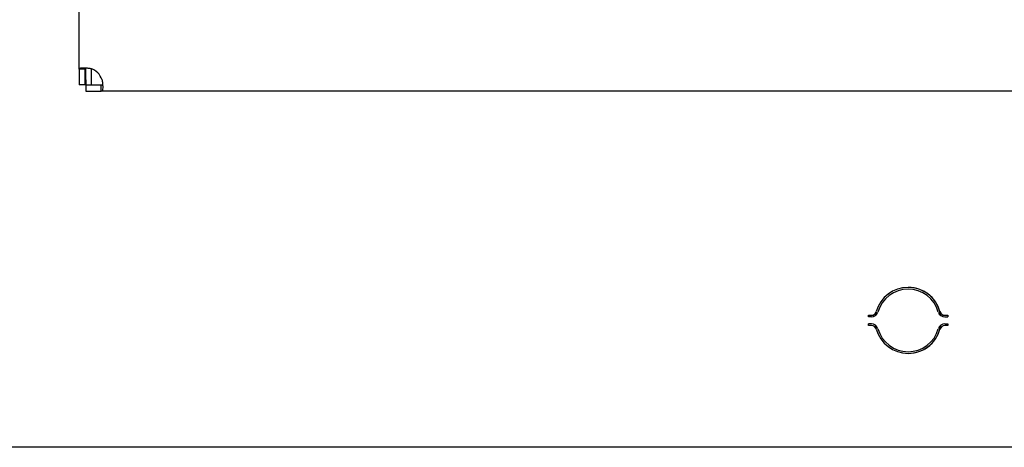
# Model space of a CAD drawing. Units: inches. Extents: x 63 to 221, y 9 to 167.
# Drawn here: x 142 to 148, y 135 to 138 of the extents above; entities that cross this region are included whole.
import ezdxf

# ---------------------------------------------------------------- set-up
doc = ezdxf.new("R2010")
doc.units = ezdxf.units.IN
doc.header["$LTSCALE"] = 8
doc.header["$MEASUREMENT"] = 0

msp = doc.modelspace()

# ---------------------------------------------------------------- linework, layer by layer
for p, q in [((142.7151, 137.6837), (142.7151, 142.1045)), ((142.739, 137.6837), (142.7151, 137.6837)), ((142.7151, 137.6837), (142.7151, 137.5921)), ((142.7511, 137.6837), (142.739, 137.6837)), ((142.7511, 137.5921), (142.7511, 137.6837)), ((142.7543, 137.6202), (142.7543, 137.69)), ((142.7853, 137.6872), (142.7853, 137.5889)), ((142.7543, 137.6202), (142.7543, 137.5889)), ((142.7511, 137.5921), (142.7151, 137.5921)), ((142.7853, 137.5889), (142.7543, 137.5889)), ((142.7543, 137.5889), (142.7543, 137.5529)), ((142.854, 137.5889), (142.7853, 137.5889)), ((142.8459, 137.5768), (142.8459, 137.5889)), ((142.8459, 137.5529), (142.8459, 137.5768)), ((142.7543, 137.5529), (142.8459, 137.5529)), ((156.5353, 137.5529), (142.8459, 137.5529)), ((147.3764, 136.2195), (147.3764, 136.2295)), ((147.3764, 136.2295), (147.3934, 136.2295)), ((147.8272, 136.2295), (147.8442, 136.2295)), ((147.8442, 136.2295), (147.8442, 136.2195)), ((147.3934, 136.2195), (147.3764, 136.2195)), ((147.3764, 136.1695), (147.3764, 136.1795)), ((147.3934, 136.1795), (147.3764, 136.1795)), ((147.3934, 136.1695), (147.3764, 136.1695)), ((147.8272, 136.2195), (147.8442, 136.2195)), ((147.8272, 136.1795), (147.8442, 136.1795)), ((147.8442, 136.1695), (147.8272, 136.1695)), ((147.8442, 136.1795), (147.8442, 136.1695)), ((156.4103, 135.4495), (121.2853, 135.4495))]:
    msp.add_line(p, q)
for centre, radius, start, end in [((142.7543, 137.5921), 0.1, 16.30419, 73.69581), ((147.6103, 136.1995), 0.195, 15.46601, 164.53399), ((147.6103, 136.1995), 0.185, 15.46601, 164.53399), ((147.6099, 136.1995), 0.195, 8.31831, 89.94491), ((147.3934, 136.2595), 0.03, 270, 344.53399), ((147.3934, 136.2595), 0.04, 270, 344.53399), ((147.6099, 136.1995), 0.195, 165.77944, 171.8671), ((147.8272, 136.2595), 0.04, 195.46601, 270), ((147.8272, 136.2595), 0.03, 195.46601, 270), ((147.3934, 136.1395), 0.04, 15.46601, 90), ((147.3934, 136.1395), 0.03, 15.46601, 90), ((147.6099, 136.1995), 0.195, 188.1329, 194.22056), ((147.6099, 136.1995), 0.195, 270.05509, 351.68169), ((147.8272, 136.1395), 0.04, 90, 164.53399), ((147.8272, 136.1395), 0.03, 90, 164.53399), ((147.6103, 136.1995), 0.195, 195.46601, 344.53399), ((147.6103, 136.1995), 0.185, 195.46601, 344.53399)]:
    msp.add_arc(centre, radius, start, end)
for points, knots in [([(142.7151, 137.6837), (142.7151, 137.6849), (142.7155, 137.686), (142.718, 137.6888), (142.7212, 137.6901), (142.7305, 137.6918), (142.7364, 137.6922), (142.7491, 137.6921), (142.7553, 137.6917), (142.7686, 137.6904), (142.7755, 137.6894), (142.7824, 137.6881)], [0, 0, 0, 0, 0.0340542, 0.0340542, 0.1009798, 0.1009798, 0.1662133, 0.1662133, 0.2198817, 0.2198817, 0.2735431, 0.2735431, 0.2735431, 0.2735431]), ([(142.7576, 137.6914), (142.7558, 137.691), (142.7544, 137.6902), (142.7526, 137.6886), (142.752, 137.6878), (142.7513, 137.686), (142.7511, 137.6849), (142.7511, 137.6837)], [0.0749495, 0.0749495, 0.0749495, 0.0749495, 0.09764894, 0.09764894, 0.11410564, 0.11410564, 0.13123297, 0.13123297, 0.13123297, 0.13123297]), ([(142.8503, 137.6202), (142.8511, 137.6159), (142.8518, 137.6116), (142.8534, 137.599), (142.8541, 137.5911), (142.8544, 137.5768), (142.8542, 137.5706), (142.8529, 137.5615), (142.852, 137.5583), (142.8501, 137.5551), (142.8494, 137.5543), (142.8478, 137.5532), (142.8469, 137.5529), (142.8459, 137.5529)], [0, 0, 0, 0, 0.0333296, 0.0333296, 0.0986496, 0.0986496, 0.1631749, 0.1631749, 0.2177962, 0.2177962, 0.2450859, 0.2450859, 0.2724261, 0.2724261, 0.2724261, 0.2724261])]:
    msp.add_open_spline(points, degree=3, knots=knots)

doc.saveas('drawing.dxf')
